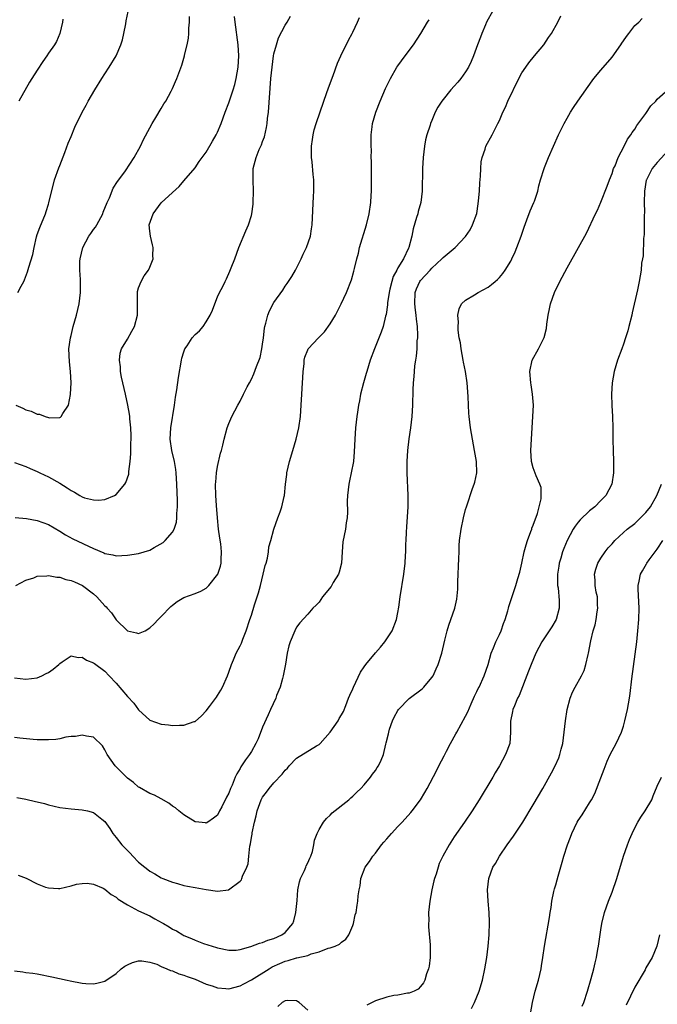
# Model space of a CAD drawing. Units: inches. Extents: x 2511000 to 2513632, y 1503000 to 1506000.
# Drawn here: x 2512644 to 2512757, y 1503103 to 1503277 of the extents above; entities that cross this region are included whole.
import ezdxf

# ---------------------------------------------------------------- set-up
doc = ezdxf.new("R2010")
doc.units = ezdxf.units.IN
doc.header["$MEASUREMENT"] = 0
doc.layers.add('LD25111503_10ft', color=100, linetype='Continuous')

msp = doc.modelspace()

# ---------------------------------------------------------------- linework, layer by layer
at = {"layer": 'LD25111503_10ft'}
for points, elevation in [([(2512727.85, 1503279), (2512726.74, 1503277), (2512726.51, 1503276.51), (2512725.88, 1503275), (2512725.65, 1503274.35), (2512725.11, 1503273), (2512724.38, 1503271), (2512724, 1503270), (2512723.5, 1503269), (2512723, 1503268.17), (2512722.17, 1503267), (2512721.64, 1503266.36), (2512721, 1503265.64), (2512720.41, 1503265), (2512719, 1503263.3), (2512718.77, 1503263), (2512718.09, 1503261.91), (2512717.62, 1503261), (2512717, 1503259.57), (2512716.78, 1503259), (2512716.69, 1503258.69), (2512716.13, 1503257), (2512715.9, 1503256.1), (2512715.69, 1503255), (2512715.45, 1503253), (2512715.33, 1503251), (2512715.31, 1503247), (2512715.06, 1503245), (2512714.59, 1503243.41), (2512714.5, 1503243), (2512714.32, 1503242.32), (2512713.71, 1503240.29), (2512713.44, 1503239), (2512712.94, 1503237), (2512712.9, 1503236.9), (2512712, 1503235), (2512711, 1503233.39), (2512710.8, 1503233), (2512710.15, 1503231.85), (2512709.91, 1503231), (2512709.59, 1503229.59), (2512709.44, 1503229), (2512709.17, 1503227.17), (2512709.15, 1503226.85), (2512708.89, 1503225.11), (2512708.79, 1503224.79), (2512708.37, 1503223), (2512708.04, 1503221.96), (2512706.84, 1503219), (2512706.1, 1503217), (2512705.46, 1503215), (2512705.37, 1503214.63), (2512704.88, 1503213), (2512704.38, 1503211), (2512704.18, 1503209.82), (2512703.99, 1503209), (2512703.8, 1503207.8), (2512703.7, 1503207), (2512703.5, 1503205), (2512703.37, 1503203), (2512703.26, 1503200.74), (2512703.09, 1503199), (2512702.71, 1503197), (2512702.42, 1503195.58), (2512702.27, 1503195), (2512702.03, 1503193), (2512702, 1503192), (2512702.04, 1503190.04), (2512701.99, 1503189), (2512701.84, 1503188.16), (2512701.69, 1503187), (2512701.23, 1503184.77), (2512701.08, 1503183), (2512700.96, 1503181), (2512700.59, 1503179.41), (2512700.44, 1503179), (2512699.53, 1503177.53), (2512699.15, 1503176.85), (2512697.63, 1503175), (2512697, 1503174.07), (2512696.48, 1503173.52), (2512695.9, 1503173), (2512695, 1503171.9), (2512693.6, 1503170.4), (2512693, 1503169.62), (2512692.73, 1503169), (2512691.89, 1503167), (2512691.67, 1503166.33), (2512691.37, 1503165), (2512691.05, 1503163.05), (2512690.66, 1503161), (2512690.5, 1503160.5), (2512690.08, 1503159), (2512689.48, 1503157.48), (2512689.32, 1503157), (2512688.42, 1503155), (2512687.96, 1503154.04), (2512687, 1503151.86), (2512686.19, 1503149.81), (2512685.8, 1503149), (2512685, 1503147.57), (2512684.64, 1503147), (2512683.94, 1503146.06), (2512683.27, 1503145), (2512683.14, 1503144.86), (2512683, 1503144.55), (2512682.43, 1503143.57), (2512682.15, 1503143), (2512681.59, 1503141.59), (2512681.3, 1503141), (2512681, 1503140.16), (2512680.56, 1503139.44), (2512679.75, 1503137.75), (2512679.36, 1503137), (2512679, 1503136.26), (2512678.3, 1503135.7), (2512677.3, 1503135), (2512677, 1503134.83), (2512676.87, 1503134.87), (2512675.69, 1503135), (2512675, 1503135.1), (2512673, 1503136.31), (2512672.14, 1503137), (2512671.55, 1503137.55), (2512671, 1503137.87), (2512670.38, 1503138.38), (2512669, 1503139.16), (2512667.8, 1503139.8), (2512667, 1503140.1), (2512665.15, 1503141.15), (2512665, 1503141.22), (2512664.08, 1503142.08), (2512663, 1503142.82), (2512660.82, 1503145), (2512659.42, 1503147), (2512659, 1503147.87), (2512658.56, 1503148.56), (2512657, 1503150.12), (2512655.75, 1503150.25), (2512655, 1503150.48), (2512653.78, 1503150.22), (2512653, 1503150.21), (2512652.1, 1503150.1), (2512651, 1503149.83), (2512650.29, 1503149.71), (2512649, 1503149.6), (2512647, 1503149.61), (2512646.31, 1503149.69), (2512643.92, 1503149.92), (2512643, 1503150.03)], 8340), ([(2512643.56, 1503229), (2512644.16, 1503230.16), (2512644.61, 1503231), (2512644.76, 1503231.24), (2512645.31, 1503232.69), (2512645.52, 1503233.52), (2512646.23, 1503235.77), (2512646.47, 1503237), (2512646.89, 1503238.89), (2512647, 1503239.3), (2512647.46, 1503240.54), (2512648.48, 1503243), (2512648.61, 1503243.39), (2512649, 1503244.7), (2512649.08, 1503244.92), (2512650.1, 1503249), (2512650.83, 1503251.17), (2512651, 1503251.56), (2512651.89, 1503253.89), (2512652.48, 1503255.52), (2512653, 1503256.73), (2512653.65, 1503258.35), (2512655, 1503261), (2512655.71, 1503262.29), (2512656.03, 1503263), (2512657.23, 1503265), (2512658.47, 1503267), (2512659, 1503267.85), (2512659.78, 1503269), (2512661, 1503271), (2512661.85, 1503273), (2512662.11, 1503273.89), (2512662.39, 1503275), (2512662.72, 1503276.72), (2512662.79, 1503277.21), (2512663.13, 1503278.87)], 8280), ([(2512643, 1503198.86), (2512645, 1503198.12), (2512645.76, 1503197.76), (2512647, 1503197.24), (2512647.47, 1503197), (2512649, 1503196.29), (2512651, 1503195.16), (2512652.33, 1503194.33), (2512653, 1503193.86), (2512653.6, 1503193.6), (2512654.55, 1503193), (2512655, 1503192.74), (2512655.4, 1503192.6), (2512657, 1503192.2), (2512657.86, 1503192.14), (2512659, 1503192.3), (2512660.71, 1503193), (2512661, 1503193.17), (2512662.54, 1503195), (2512662.73, 1503195.27), (2512663.23, 1503196.77), (2512663.25, 1503197), (2512663.25, 1503197.25), (2512663.5, 1503199), (2512663.64, 1503200.36), (2512663.6, 1503201.6), (2512663.66, 1503203.66), (2512663.6, 1503205), (2512663.43, 1503206.57), (2512663.43, 1503207), (2512663.4, 1503207.4), (2512663.11, 1503209), (2512662.67, 1503211), (2512661.98, 1503214.02), (2512661.81, 1503215), (2512661.81, 1503215.81), (2512661.62, 1503217), (2512661.72, 1503218.28), (2512661.97, 1503219), (2512663, 1503220.74), (2512663.82, 1503222.18), (2512664.25, 1503223), (2512664.82, 1503225), (2512664.78, 1503227), (2512664.79, 1503228.79), (2512664.77, 1503229), (2512664.8, 1503229.2), (2512665, 1503229.85), (2512665.43, 1503231), (2512666, 1503232), (2512666.75, 1503233), (2512667, 1503233.54), (2512667.56, 1503235), (2512667.54, 1503235.54), (2512667.57, 1503237), (2512667.45, 1503237.45), (2512667.11, 1503239), (2512667, 1503239.89), (2512666.89, 1503241), (2512667.55, 1503243), (2512669, 1503244.92), (2512671, 1503246.78), (2512672.18, 1503247.82), (2512673, 1503248.82), (2512675, 1503251.15), (2512675.75, 1503252.25), (2512677, 1503253.93), (2512678.1, 1503255.9), (2512678.78, 1503257), (2512679, 1503257.47), (2512679.64, 1503259), (2512680.35, 1503261), (2512681, 1503262.67), (2512681.79, 1503265), (2512682.07, 1503265.93), (2512682.31, 1503267), (2512682.66, 1503269), (2512682.79, 1503271), (2512682.66, 1503273), (2512682.1, 1503277), (2512682, 1503278)], 8300), ([(2512643, 1503160.6), (2512645, 1503160.38), (2512647, 1503160.6), (2512647.83, 1503161), (2512648.61, 1503161.39), (2512649, 1503161.6), (2512649.81, 1503162.19), (2512650.86, 1503163), (2512651, 1503163.15), (2512651.45, 1503163.45), (2512653, 1503164.55), (2512654.26, 1503164.26), (2512655, 1503164.3), (2512655.76, 1503163.76), (2512657, 1503163.29), (2512657.16, 1503163.16), (2512659, 1503161.79), (2512659.79, 1503161), (2512661, 1503159.67), (2512663, 1503157.34), (2512664.13, 1503156.13), (2512665, 1503154.93), (2512667, 1503153.13), (2512669, 1503152.42), (2512670.28, 1503152.28), (2512671, 1503152.18), (2512672.25, 1503152.25), (2512673, 1503152.24), (2512674.87, 1503152.87), (2512675, 1503152.89), (2512676.14, 1503153.86), (2512677, 1503154.78), (2512677.56, 1503155.56), (2512678.8, 1503157.2), (2512679, 1503157.48), (2512679.56, 1503158.44), (2512679.86, 1503159), (2512680.76, 1503161), (2512681, 1503161.65), (2512681.47, 1503163), (2512681.84, 1503163.84), (2512682.32, 1503165), (2512683, 1503166.29), (2512683.23, 1503166.77), (2512683.49, 1503167.49), (2512684.09, 1503169), (2512684.74, 1503171), (2512685, 1503171.76), (2512685.56, 1503173.56), (2512686.28, 1503175.72), (2512686.63, 1503177), (2512687.11, 1503179), (2512687.42, 1503180.58), (2512687.6, 1503181), (2512687.85, 1503181.85), (2512688.05, 1503183), (2512688.12, 1503183.88), (2512688.45, 1503185), (2512688.99, 1503187.01), (2512689.72, 1503189), (2512690.09, 1503190.09), (2512690.43, 1503191), (2512690.82, 1503192.82), (2512690.88, 1503193), (2512691.05, 1503195), (2512691.28, 1503196.72), (2512691.29, 1503197), (2512691.78, 1503199), (2512692.38, 1503201), (2512692.94, 1503203), (2512693.4, 1503205), (2512693.71, 1503207), (2512693.85, 1503209), (2512693.95, 1503211), (2512694.09, 1503213), (2512694.11, 1503213.89), (2512694.19, 1503215), (2512694.34, 1503216.34), (2512694.35, 1503217), (2512694.48, 1503217.52), (2512695, 1503218.84), (2512695.09, 1503219), (2512696.92, 1503221), (2512697.97, 1503222.03), (2512699, 1503223.44), (2512699.91, 1503225), (2512700.3, 1503225.7), (2512700.93, 1503227), (2512701.86, 1503229), (2512702.75, 1503231.25), (2512703.2, 1503232.8), (2512703.3, 1503233.3), (2512703.71, 1503235), (2512703.99, 1503236.01), (2512704.2, 1503237), (2512705.41, 1503241), (2512705.89, 1503243), (2512706.18, 1503245), (2512706.26, 1503246.26), (2512706.29, 1503247), (2512706.28, 1503247.72), (2512706.31, 1503250.31), (2512706.29, 1503251), (2512706.31, 1503252.31), (2512706.27, 1503253), (2512706.28, 1503254.28), (2512706.24, 1503255), (2512706.25, 1503257), (2512706.42, 1503258.42), (2512706.51, 1503259), (2512707.06, 1503261), (2512707.83, 1503263), (2512708.8, 1503265.2), (2512709.45, 1503266.55), (2512709.68, 1503267), (2512710.83, 1503269), (2512711, 1503269.25), (2512712.29, 1503271), (2512713.78, 1503273), (2512715.06, 1503275), (2512716.27, 1503277), (2512716.56, 1503277.44)], 8330), ([(2512643.11, 1503189.11), (2512645.08, 1503188.92), (2512647, 1503188.57), (2512649, 1503187.82), (2512651, 1503186.67), (2512652.03, 1503186.03), (2512653.32, 1503185.32), (2512657, 1503183.57), (2512658.8, 1503182.8), (2512659, 1503182.7), (2512660.44, 1503182.44), (2512661, 1503182.31), (2512663, 1503182.43), (2512665, 1503182.71), (2512667, 1503183.31), (2512667.78, 1503183.78), (2512669.33, 1503184.67), (2512669.71, 1503185), (2512671, 1503186.47), (2512671.33, 1503187), (2512671.73, 1503188.27), (2512671.8, 1503189), (2512671.8, 1503189.8), (2512671.89, 1503191), (2512671.88, 1503192.12), (2512671.78, 1503195), (2512671.67, 1503197), (2512671.6, 1503197.6), (2512671.38, 1503199), (2512670.9, 1503201), (2512670.61, 1503203), (2512670.73, 1503205), (2512671.36, 1503209), (2512671.54, 1503210.46), (2512671.77, 1503211.77), (2512672.06, 1503213.94), (2512672.59, 1503217), (2512672.66, 1503217.34), (2512673, 1503218.5), (2512673.18, 1503219), (2512673.58, 1503219.58), (2512674.52, 1503221), (2512675, 1503221.54), (2512675.79, 1503222.21), (2512676.47, 1503223), (2512677, 1503223.81), (2512677.71, 1503225), (2512678.11, 1503225.89), (2512678.51, 1503227), (2512679, 1503228.23), (2512679.34, 1503229), (2512679.92, 1503230.08), (2512680.34, 1503231), (2512680.57, 1503231.43), (2512681.18, 1503232.82), (2512681.41, 1503233.41), (2512682.05, 1503235), (2512682.79, 1503237), (2512684.02, 1503239.98), (2512684.47, 1503241), (2512685, 1503242.66), (2512685.09, 1503243), (2512685.3, 1503244.7), (2512685.32, 1503245), (2512685.35, 1503247), (2512685.29, 1503249), (2512685.33, 1503251), (2512685.7, 1503252.3), (2512685.83, 1503253), (2512686.39, 1503254.39), (2512686.79, 1503255.21), (2512687, 1503255.81), (2512687.33, 1503256.67), (2512687.7, 1503258.3), (2512687.81, 1503259), (2512687.88, 1503259.88), (2512688.02, 1503261), (2512688.46, 1503267), (2512688.66, 1503269), (2512688.93, 1503271), (2512689, 1503271.35), (2512689.45, 1503273), (2512689.8, 1503274.2), (2512691, 1503276.48), (2512691.33, 1503277), (2512691.96, 1503278.04)], 8310), ([(2512643.22, 1503209), (2512644.47, 1503208.47), (2512645, 1503208.21), (2512645.95, 1503207.95), (2512647, 1503207.44), (2512647.42, 1503207.42), (2512648.42, 1503207), (2512649, 1503206.81), (2512649.24, 1503206.76), (2512651, 1503206.82), (2512651.13, 1503206.87), (2512651.26, 1503207), (2512651.57, 1503207.57), (2512652.54, 1503209), (2512652.9, 1503210.9), (2512652.94, 1503211), (2512653.03, 1503213), (2512652.93, 1503215), (2512652.74, 1503216.74), (2512652.64, 1503219), (2512652.89, 1503221), (2512653, 1503221.36), (2512653.38, 1503223), (2512653.95, 1503225), (2512654.44, 1503227), (2512654.68, 1503229), (2512654.69, 1503229.31), (2512654.66, 1503231.34), (2512654.56, 1503233), (2512654.58, 1503234.58), (2512654.61, 1503235), (2512655.07, 1503237), (2512656.17, 1503239), (2512656.5, 1503239.5), (2512657, 1503240.2), (2512657.36, 1503240.64), (2512657.56, 1503241), (2512658.65, 1503243), (2512658.73, 1503243.27), (2512659.44, 1503245), (2512659.82, 1503245.82), (2512660.49, 1503247.51), (2512661.26, 1503248.74), (2512661.47, 1503249), (2512662.64, 1503250.64), (2512664.23, 1503253), (2512665.3, 1503255), (2512665.84, 1503256.16), (2512667, 1503258.27), (2512667.41, 1503259), (2512668.05, 1503260.05), (2512669, 1503261.67), (2512669.48, 1503262.52), (2512669.8, 1503263), (2512670.76, 1503264.76), (2512671, 1503265.25), (2512671.52, 1503266.48), (2512671.76, 1503267), (2512672.64, 1503269.36), (2512673.13, 1503271), (2512673.16, 1503271.16), (2512673.6, 1503273), (2512673.84, 1503274.16), (2512673.9, 1503275), (2512673.92, 1503275.92), (2512674.05, 1503277), (2512674.02, 1503278.02)], 8290), ([(2512643.23, 1503177), (2512645, 1503177.95), (2512646.4, 1503178.4), (2512647, 1503178.67), (2512648.73, 1503178.73), (2512649, 1503178.79), (2512650.48, 1503178.48), (2512651, 1503178.49), (2512652.1, 1503178.1), (2512653, 1503177.93), (2512653.64, 1503177.64), (2512655.03, 1503177.03), (2512657, 1503175.53), (2512657.57, 1503175), (2512659, 1503173.38), (2512659.22, 1503173.22), (2512659.39, 1503173), (2512660.16, 1503172.16), (2512661, 1503170.94), (2512663, 1503168.99), (2512664.63, 1503168.63), (2512665, 1503168.47), (2512666.13, 1503169), (2512667, 1503169.48), (2512667.77, 1503170.23), (2512668.49, 1503171), (2512669, 1503171.51), (2512670.71, 1503173.29), (2512671, 1503173.55), (2512671.83, 1503174.17), (2512673, 1503174.9), (2512675, 1503175.57), (2512676.01, 1503175.99), (2512677, 1503176.55), (2512677.23, 1503176.77), (2512677.43, 1503177), (2512679.02, 1503179), (2512679.53, 1503180.47), (2512679.65, 1503181), (2512679.63, 1503181.63), (2512679.71, 1503183), (2512679.56, 1503184.44), (2512679.4, 1503185.4), (2512679.19, 1503187), (2512678.98, 1503189), (2512678.8, 1503191.2), (2512678.68, 1503193), (2512678.66, 1503195), (2512678.67, 1503195.33), (2512678.82, 1503197), (2512679, 1503198.14), (2512679.5, 1503200.5), (2512679.67, 1503201), (2512679.94, 1503201.94), (2512680.17, 1503203), (2512680.72, 1503205), (2512681, 1503205.74), (2512681.54, 1503207), (2512682.59, 1503209), (2512683, 1503209.73), (2512683.63, 1503211), (2512684.28, 1503212.28), (2512684.65, 1503213), (2512685, 1503213.62), (2512685.43, 1503214.57), (2512685.91, 1503215.91), (2512686.54, 1503217.46), (2512686.88, 1503219), (2512687, 1503219.87), (2512687.13, 1503221), (2512687.3, 1503222.7), (2512687.36, 1503223), (2512687.55, 1503223.55), (2512687.9, 1503225), (2512688.22, 1503225.78), (2512689, 1503227.24), (2512690.56, 1503229.44), (2512691, 1503230.13), (2512691.36, 1503230.64), (2512692.15, 1503231.85), (2512692.8, 1503233), (2512693.83, 1503235), (2512694.2, 1503235.8), (2512694.79, 1503237), (2512695.5, 1503239), (2512695.69, 1503240.31), (2512695.81, 1503241), (2512696.03, 1503246.03), (2512696.09, 1503247), (2512696.09, 1503247.91), (2512696.05, 1503249), (2512695.95, 1503249.95), (2512695.77, 1503252.23), (2512695.69, 1503253), (2512695.68, 1503255), (2512695.82, 1503256.18), (2512695.95, 1503257), (2512696.13, 1503257.87), (2512696.47, 1503259), (2512697.84, 1503263), (2512698.34, 1503264.34), (2512698.68, 1503265.32), (2512699, 1503266.1), (2512699.23, 1503266.77), (2512699.51, 1503267.51), (2512700.3, 1503269.7), (2512700.89, 1503271), (2512702.2, 1503273.8), (2512702.89, 1503275), (2512703, 1503275.22), (2512703.85, 1503277), (2512704.2, 1503277.8)], 8320), ([(2512643.4, 1503139.4), (2512645, 1503139.09), (2512646.7, 1503138.7), (2512647, 1503138.62), (2512648.3, 1503138.3), (2512649, 1503138.09), (2512651, 1503137.62), (2512653, 1503137.37), (2512655, 1503137.22), (2512655.9, 1503137), (2512657, 1503136.71), (2512658.44, 1503135.56), (2512659, 1503135.13), (2512659.86, 1503133.86), (2512660.42, 1503133), (2512661, 1503132.31), (2512662.01, 1503131), (2512662.52, 1503130.52), (2512663, 1503129.96), (2512663.51, 1503129.51), (2512663.95, 1503129), (2512665, 1503127.91), (2512666.09, 1503127), (2512666.62, 1503126.62), (2512667, 1503126.32), (2512667.85, 1503125.85), (2512669, 1503125.16), (2512669.32, 1503125), (2512671, 1503124.34), (2512671.88, 1503124.12), (2512673, 1503123.8), (2512673.65, 1503123.65), (2512675, 1503123.43), (2512677, 1503123.04), (2512679, 1503122.76), (2512680.97, 1503123.03), (2512683, 1503124.57), (2512683.23, 1503124.77), (2512683.33, 1503125), (2512683.45, 1503125.45), (2512684.18, 1503127), (2512684.41, 1503127.59), (2512684.53, 1503129), (2512684.73, 1503130.73), (2512684.84, 1503131.16), (2512685, 1503132.29), (2512685.12, 1503132.88), (2512685.14, 1503133.14), (2512685.53, 1503135), (2512685.84, 1503136.16), (2512686.01, 1503137), (2512686.74, 1503139), (2512687, 1503139.45), (2512687.68, 1503140.32), (2512688.13, 1503141), (2512689, 1503141.98), (2512690.46, 1503143.54), (2512691, 1503144.25), (2512691.4, 1503144.61), (2512691.73, 1503145), (2512693, 1503146.37), (2512696.56, 1503148.56), (2512697, 1503148.81), (2512697.23, 1503149), (2512699, 1503151), (2512700.38, 1503153), (2512700.6, 1503153.4), (2512701, 1503154.04), (2512701.33, 1503154.67), (2512701.74, 1503155.74), (2512702.25, 1503157), (2512702.47, 1503157.53), (2512703, 1503158.65), (2512703.13, 1503159), (2512704.38, 1503161.62), (2512705, 1503162.57), (2512705.3, 1503163), (2512707, 1503165.08), (2512707.9, 1503166.1), (2512708.67, 1503167), (2512709, 1503167.54), (2512709.96, 1503169), (2512710.75, 1503171), (2512711, 1503172.2), (2512711.17, 1503173.17), (2512711.41, 1503175), (2512712.03, 1503179), (2512712.27, 1503181), (2512712.34, 1503182.34), (2512712.4, 1503183), (2512712.41, 1503184.42), (2512712.45, 1503185), (2512712.49, 1503186.49), (2512712.57, 1503187.43), (2512712.79, 1503191), (2512712.8, 1503193), (2512712.62, 1503197), (2512712.63, 1503199), (2512712.77, 1503201), (2512713.02, 1503203.02), (2512713.31, 1503205), (2512713.53, 1503207), (2512713.66, 1503209), (2512713.73, 1503211.73), (2512713.78, 1503213), (2512713.89, 1503214.11), (2512713.92, 1503215), (2512713.99, 1503215.99), (2512714.15, 1503217), (2512714.29, 1503217.71), (2512714.39, 1503219), (2512714.43, 1503220.43), (2512714.51, 1503221), (2512714.54, 1503221.46), (2512714.45, 1503223), (2512714.27, 1503224.27), (2512714.22, 1503225), (2512714.12, 1503225.88), (2512713.97, 1503227), (2512714.05, 1503229), (2512714.31, 1503229.69), (2512714.89, 1503231), (2512715, 1503231.14), (2512716.72, 1503233), (2512717, 1503233.32), (2512718.78, 1503235), (2512719, 1503235.26), (2512721.13, 1503237), (2512723, 1503238.94), (2512723.83, 1503240.17), (2512724.24, 1503241), (2512724.98, 1503243.02), (2512725.26, 1503244.74), (2512725.31, 1503245.31), (2512725.44, 1503247), (2512725.51, 1503248.49), (2512725.65, 1503249.65), (2512725.7, 1503251), (2512725.77, 1503252.23), (2512725.95, 1503253), (2512726.48, 1503254.48), (2512726.61, 1503255), (2512727.69, 1503257), (2512728.73, 1503259), (2512729, 1503259.54), (2512729.62, 1503261), (2512730.08, 1503261.92), (2512730.52, 1503263), (2512732.44, 1503267), (2512733, 1503268.03), (2512733.67, 1503269), (2512734.23, 1503269.77), (2512735.25, 1503271), (2512736.86, 1503273), (2512737.73, 1503274.27), (2512738.27, 1503275), (2512739.39, 1503277), (2512739.87, 1503278.13)], 8350), ([(2512643.63, 1503125.63), (2512645.05, 1503125.05), (2512647, 1503124.08), (2512648.5, 1503123.5), (2512649, 1503123.33), (2512650.78, 1503123.22), (2512651, 1503123.22), (2512653, 1503123.73), (2512653.97, 1503124.03), (2512655, 1503124.15), (2512655.84, 1503124.16), (2512657, 1503123.98), (2512658.73, 1503123.27), (2512659, 1503123.14), (2512660.15, 1503122.15), (2512661, 1503121.7), (2512661.35, 1503121.35), (2512663, 1503120.32), (2512664.34, 1503119.66), (2512665, 1503119.3), (2512667, 1503118.36), (2512667.88, 1503117.88), (2512669.16, 1503117.16), (2512669.41, 1503117), (2512670.42, 1503116.42), (2512671, 1503116.05), (2512671.71, 1503115.71), (2512672.83, 1503115), (2512673, 1503114.91), (2512674.37, 1503114.37), (2512675, 1503114.05), (2512676.52, 1503113.48), (2512678.02, 1503113), (2512678.79, 1503112.79), (2512679, 1503112.69), (2512681, 1503112.27), (2512682.28, 1503112.28), (2512683, 1503112.4), (2512684.93, 1503112.93), (2512686.44, 1503113.56), (2512687, 1503113.68), (2512687.93, 1503114.07), (2512689, 1503114.38), (2512690.4, 1503115), (2512691, 1503115.43), (2512692.33, 1503117), (2512692.52, 1503117.48), (2512692.91, 1503119), (2512693.1, 1503121.1), (2512693.24, 1503123), (2512693.55, 1503124.45), (2512693.74, 1503125), (2512694.44, 1503126.44), (2512694.67, 1503127), (2512694.74, 1503127.26), (2512695, 1503127.77), (2512695.38, 1503128.62), (2512695.57, 1503129), (2512695.83, 1503129.83), (2512696.1, 1503131), (2512696.19, 1503131.81), (2512696.65, 1503133), (2512697, 1503133.7), (2512697.79, 1503135), (2512698.31, 1503135.69), (2512699, 1503136.24), (2512699.36, 1503136.64), (2512702.28, 1503139), (2512702.66, 1503139.34), (2512703, 1503139.62), (2512703.69, 1503140.31), (2512704.44, 1503141), (2512705, 1503141.63), (2512706.14, 1503143), (2512706.48, 1503143.52), (2512707, 1503144.21), (2512707.31, 1503144.69), (2512707.53, 1503145), (2512708, 1503146), (2512708.41, 1503147), (2512708.83, 1503148.83), (2512708.92, 1503149.08), (2512709.31, 1503150.69), (2512709.36, 1503151), (2512709.53, 1503151.53), (2512710.06, 1503153), (2512710.35, 1503153.65), (2512711, 1503154.85), (2512711.09, 1503155), (2512713, 1503156.96), (2512715.31, 1503158.69), (2512715.61, 1503159), (2512717, 1503160.67), (2512717.22, 1503161), (2512717.78, 1503162.22), (2512718.12, 1503163), (2512718.77, 1503165), (2512719.33, 1503167.33), (2512719.71, 1503169), (2512720, 1503170), (2512720.37, 1503171), (2512721.08, 1503173), (2512721.43, 1503174.57), (2512721.61, 1503176.39), (2512721.65, 1503177.65), (2512721.82, 1503181.82), (2512721.84, 1503183), (2512721.89, 1503184.11), (2512721.95, 1503185), (2512722.22, 1503187), (2512722.64, 1503189), (2512723, 1503190.5), (2512723.14, 1503191), (2512723.62, 1503192.38), (2512723.79, 1503193), (2512724.22, 1503194.22), (2512724.51, 1503195), (2512724.62, 1503195.38), (2512724.97, 1503197), (2512724.94, 1503199), (2512724.61, 1503201), (2512724.22, 1503203), (2512723.89, 1503205), (2512723.65, 1503207), (2512723.59, 1503207.59), (2512723.5, 1503209), (2512723.43, 1503210.56), (2512723.28, 1503213), (2512723, 1503215), (2512722.65, 1503216.65), (2512722.59, 1503217), (2512722.2, 1503219), (2512722.1, 1503220.1), (2512721.89, 1503221), (2512721.66, 1503222.34), (2512721.66, 1503223), (2512721.75, 1503223.75), (2512721.64, 1503225), (2512721.86, 1503226.14), (2512722.3, 1503227), (2512723, 1503227.67), (2512724.6, 1503228.6), (2512725.23, 1503229), (2512727, 1503229.97), (2512727.59, 1503230.41), (2512728.23, 1503231), (2512728.66, 1503231.34), (2512729, 1503231.69), (2512729.6, 1503232.4), (2512730.01, 1503233), (2512731, 1503234.61), (2512731.2, 1503235), (2512731.77, 1503236.23), (2512732.09, 1503237), (2512732.85, 1503239), (2512733.38, 1503240.62), (2512733.89, 1503241.89), (2512734.47, 1503243.53), (2512735.13, 1503245), (2512735.2, 1503245.2), (2512735.8, 1503247), (2512736.02, 1503247.98), (2512736.32, 1503249), (2512736.93, 1503251), (2512737, 1503251.18), (2512737.73, 1503253), (2512738.59, 1503255), (2512739.5, 1503257), (2512740.47, 1503259), (2512741, 1503259.98), (2512741.59, 1503261), (2512742.14, 1503261.86), (2512742.92, 1503263), (2512745.43, 1503266.57), (2512745.77, 1503267), (2512747, 1503268.5), (2512749, 1503270.78), (2512750.57, 1503273), (2512750.72, 1503273.28), (2512751, 1503273.67), (2512751.52, 1503274.48), (2512751.98, 1503275), (2512753, 1503276.39), (2512753.74, 1503277), (2512754.35, 1503277.65)], 8360), ([(2512651.56, 1503277.55), (2512651.51, 1503277), (2512651.02, 1503274.98), (2512650.42, 1503273.58), (2512650.05, 1503273), (2512649, 1503271.47), (2512648.7, 1503271), (2512647.99, 1503270.01), (2512647, 1503268.49), (2512646.07, 1503267), (2512645.63, 1503266.37), (2512643.76, 1503263)], 8270), ([(2512643, 1503108.65), (2512644.46, 1503108.46), (2512645, 1503108.36), (2512646.2, 1503108.2), (2512647, 1503108.08), (2512647.9, 1503107.9), (2512649, 1503107.7), (2512649.57, 1503107.57), (2512652.33, 1503107), (2512652.86, 1503106.86), (2512655, 1503106.43), (2512655.62, 1503106.38), (2512657, 1503106.3), (2512657.59, 1503106.41), (2512659, 1503106.8), (2512661, 1503108.15), (2512661.9, 1503109), (2512662.55, 1503109.45), (2512663, 1503109.71), (2512663.89, 1503110.11), (2512665, 1503110.41), (2512665.59, 1503110.41), (2512667, 1503110.18), (2512668.21, 1503109.79), (2512669, 1503109.42), (2512670.01, 1503109), (2512670.67, 1503108.67), (2512671, 1503108.61), (2512672.1, 1503108.1), (2512673, 1503107.88), (2512673.6, 1503107.6), (2512675, 1503107.15), (2512677, 1503106.28), (2512678.04, 1503105.96), (2512679, 1503105.6), (2512680.49, 1503105.51), (2512681, 1503105.46), (2512683, 1503105.97), (2512683.69, 1503106.31), (2512685, 1503107.01), (2512688.13, 1503109), (2512688.67, 1503109.33), (2512690.05, 1503109.95), (2512691, 1503110.34), (2512691.55, 1503110.45), (2512693, 1503110.91), (2512693.08, 1503110.92), (2512695, 1503111.37), (2512695.63, 1503111.63), (2512697, 1503111.97), (2512698.64, 1503112.64), (2512699, 1503112.71), (2512699.87, 1503113), (2512700.65, 1503113.35), (2512701, 1503113.71), (2512701.78, 1503114.22), (2512702.29, 1503115), (2512703, 1503116.68), (2512703.11, 1503117), (2512703.42, 1503118.58), (2512703.56, 1503119), (2512703.74, 1503120.26), (2512703.87, 1503121), (2512703.95, 1503121.95), (2512704.11, 1503123), (2512704.29, 1503123.71), (2512704.44, 1503125), (2512705.18, 1503127), (2512705.97, 1503128.03), (2512706.54, 1503129), (2512707, 1503129.52), (2512708.09, 1503131), (2512708.51, 1503131.49), (2512709, 1503132.03), (2512709.84, 1503133), (2512711, 1503134.23), (2512711.76, 1503135), (2512713.3, 1503136.7), (2512713.54, 1503137), (2512715, 1503139), (2512715.75, 1503140.25), (2512716.18, 1503141), (2512717.85, 1503144.15), (2512718.26, 1503145), (2512719.21, 1503146.79), (2512719.62, 1503147.62), (2512720.34, 1503149), (2512721.28, 1503150.72), (2512721.42, 1503151), (2512723, 1503153.84), (2512723.39, 1503154.61), (2512724.01, 1503156.01), (2512724.6, 1503157.4), (2512725, 1503158.18), (2512725.26, 1503158.74), (2512725.39, 1503159), (2512726.31, 1503161), (2512726.99, 1503163), (2512727.55, 1503165), (2512727.97, 1503165.97), (2512728.36, 1503167), (2512729, 1503168.3), (2512729.31, 1503169), (2512729.74, 1503170.26), (2512730.04, 1503171), (2512730.51, 1503172.51), (2512730.64, 1503173), (2512730.7, 1503173.3), (2512731.92, 1503177), (2512732.28, 1503178.28), (2512732.62, 1503179.38), (2512733, 1503180.99), (2512733.41, 1503183), (2512733.74, 1503184.26), (2512733.98, 1503185), (2512734.6, 1503186.6), (2512734.73, 1503187), (2512734.78, 1503187.22), (2512735, 1503187.71), (2512735.77, 1503189.77), (2512736.08, 1503191), (2512736.42, 1503192.42), (2512736.43, 1503193), (2512736.39, 1503194.39), (2512736.19, 1503195), (2512735.52, 1503196.48), (2512735, 1503197.88), (2512734.67, 1503199), (2512734.56, 1503201), (2512734.83, 1503205), (2512734.94, 1503207), (2512735.03, 1503209.03), (2512734.9, 1503211), (2512734.64, 1503212.64), (2512734.55, 1503213), (2512734.4, 1503215), (2512734.83, 1503217), (2512735.96, 1503219), (2512736.97, 1503221.03), (2512737.36, 1503222.64), (2512737.42, 1503223.42), (2512737.64, 1503225), (2512737.89, 1503226.11), (2512738.04, 1503227), (2512738.75, 1503229), (2512739.71, 1503231), (2512741, 1503233.42), (2512743.05, 1503237), (2512744.47, 1503239.53), (2512746.06, 1503243), (2512746.39, 1503243.61), (2512747, 1503245.07), (2512748.13, 1503247.87), (2512748.53, 1503249), (2512749, 1503250.16), (2512749.27, 1503251), (2512749.51, 1503251.51), (2512750.05, 1503253), (2512751.11, 1503255), (2512751.74, 1503256.26), (2512752.33, 1503257), (2512752.58, 1503257.42), (2512753, 1503258), (2512753.36, 1503258.64), (2512755, 1503260.81), (2512755.88, 1503262.12), (2512756.73, 1503263), (2512757, 1503263.33), (2512758.95, 1503265.05)], 8370), ([(2512759, 1503254.27), (2512757, 1503252.12), (2512756.11, 1503251), (2512755.07, 1503249), (2512755.06, 1503248.94), (2512754.76, 1503247), (2512754.71, 1503245), (2512754.72, 1503243.28), (2512754.69, 1503242.69), (2512754.71, 1503241), (2512754.7, 1503239.3), (2512754.59, 1503238.59), (2512754.48, 1503235.52), (2512754.36, 1503235), (2512754.23, 1503234.23), (2512754.14, 1503233), (2512753.82, 1503231), (2512753.49, 1503229.49), (2512752.56, 1503225.44), (2512752.47, 1503225), (2512751.97, 1503223), (2512751.76, 1503222.24), (2512751.38, 1503221), (2512751, 1503219.83), (2512750.69, 1503219), (2512749.97, 1503217), (2512749.38, 1503215), (2512749.01, 1503213), (2512748.89, 1503211), (2512748.94, 1503208.94), (2512749.05, 1503207), (2512749.1, 1503205), (2512749.11, 1503202.89), (2512749.17, 1503201), (2512749.27, 1503199), (2512749.25, 1503197), (2512748.93, 1503195), (2512747.91, 1503193), (2512747, 1503192.12), (2512745.91, 1503191), (2512745, 1503190.26), (2512743.32, 1503188.68), (2512743, 1503188.28), (2512742.44, 1503187.56), (2512742.1, 1503187), (2512741.01, 1503184.99), (2512740.41, 1503183.59), (2512740.19, 1503183), (2512739.89, 1503181.89), (2512739.62, 1503181), (2512739.53, 1503180.47), (2512739.33, 1503179), (2512739.32, 1503177.32), (2512739.33, 1503177), (2512739.41, 1503176.59), (2512739.62, 1503174.38), (2512739.62, 1503173), (2512739.06, 1503171), (2512738.3, 1503169.7), (2512736.53, 1503167), (2512736, 1503166), (2512735.44, 1503165), (2512734.62, 1503163), (2512734.19, 1503161.81), (2512732.48, 1503157.52), (2512732.23, 1503157), (2512731.67, 1503155.67), (2512731.41, 1503155), (2512731.35, 1503154.65), (2512730.96, 1503152.96), (2512730.97, 1503151), (2512730.83, 1503149), (2512730.11, 1503147), (2512729.02, 1503145), (2512728.25, 1503143.75), (2512727.81, 1503143), (2512725.39, 1503139), (2512724.14, 1503137), (2512722.81, 1503135), (2512721, 1503132.43), (2512720.08, 1503131), (2512718.98, 1503129), (2512718.34, 1503127.66), (2512718.11, 1503127), (2512717.77, 1503125.76), (2512717.5, 1503125), (2512717.39, 1503124.61), (2512717.03, 1503123), (2512716.64, 1503121), (2512716.45, 1503119), (2512716.47, 1503117.53), (2512716.43, 1503117), (2512716.42, 1503116.42), (2512716.73, 1503113.27), (2512716.72, 1503113), (2512716.69, 1503112.69), (2512716.7, 1503111), (2512716.53, 1503109.47), (2512716.41, 1503109), (2512716.07, 1503108.07), (2512715.76, 1503107), (2512715.51, 1503106.49), (2512715, 1503105.83), (2512714.61, 1503105.39), (2512713.87, 1503105), (2512713, 1503104.66), (2512712.68, 1503104.68), (2512711, 1503104.32), (2512710.25, 1503104.24), (2512709, 1503103.98), (2512707, 1503103.31), (2512706.45, 1503103), (2512705.49, 1503102.51)], 8380), ([(2512724.05, 1503101.95), (2512724.59, 1503103), (2512725.4, 1503105), (2512725.99, 1503107), (2512726.41, 1503109), (2512726.76, 1503111), (2512727.03, 1503113), (2512727.21, 1503115), (2512727.26, 1503117.26), (2512727.17, 1503119), (2512727.02, 1503120.98), (2512726.91, 1503123), (2512727.12, 1503125), (2512727.86, 1503127), (2512728.31, 1503127.69), (2512729.02, 1503129), (2512730.4, 1503131), (2512731.48, 1503132.52), (2512733.13, 1503135), (2512735, 1503138.06), (2512736.71, 1503141), (2512738.25, 1503143.75), (2512738.91, 1503145), (2512739.55, 1503146.45), (2512739.74, 1503147), (2512739.98, 1503147.98), (2512740.25, 1503149), (2512740.5, 1503151), (2512740.72, 1503153), (2512741.05, 1503155), (2512741.57, 1503157), (2512741.94, 1503158.06), (2512742.43, 1503159), (2512743.56, 1503161), (2512744.04, 1503161.96), (2512744.35, 1503163), (2512744.75, 1503164.75), (2512744.82, 1503165), (2512745.22, 1503167.22), (2512745.62, 1503169), (2512745.96, 1503170.04), (2512746.14, 1503171), (2512746.34, 1503172.34), (2512746.47, 1503173), (2512746.43, 1503173.57), (2512746.38, 1503175), (2512746.19, 1503175.81), (2512745.98, 1503177), (2512745.96, 1503177.96), (2512745.89, 1503179), (2512746.11, 1503179.89), (2512746.48, 1503181), (2512747, 1503181.89), (2512747.75, 1503183), (2512748.3, 1503183.7), (2512749, 1503184.44), (2512749.5, 1503185), (2512751, 1503186.41), (2512751.66, 1503187), (2512753, 1503188.05), (2512754.06, 1503189), (2512755, 1503189.98), (2512755.79, 1503191), (2512756.92, 1503193), (2512757.73, 1503195)], 8390), ([(2512734.49, 1503101), (2512734.89, 1503103), (2512735.35, 1503105), (2512735.95, 1503107), (2512736.43, 1503109), (2512736.46, 1503109.54), (2512736.71, 1503111), (2512736.98, 1503113), (2512737.9, 1503118.1), (2512738.01, 1503119), (2512738.16, 1503119.84), (2512738.32, 1503121), (2512738.68, 1503122.68), (2512738.8, 1503123.2), (2512739, 1503123.88), (2512739.23, 1503124.77), (2512739.45, 1503125.45), (2512740.11, 1503127.89), (2512740.43, 1503129), (2512741.07, 1503131), (2512741.63, 1503132.37), (2512741.86, 1503133), (2512742.82, 1503135), (2512743, 1503135.31), (2512743.67, 1503136.33), (2512745, 1503138.47), (2512745.31, 1503139), (2512745.9, 1503140.1), (2512747, 1503142.88), (2512747.57, 1503144.43), (2512748.14, 1503145.86), (2512748.67, 1503147), (2512749, 1503147.67), (2512749.71, 1503149), (2512750.66, 1503151), (2512751, 1503152.06), (2512751.27, 1503153), (2512751.7, 1503155), (2512752.05, 1503157), (2512752.18, 1503157.82), (2512752.48, 1503160.48), (2512753.36, 1503167), (2512753.58, 1503169), (2512753.73, 1503171), (2512753.77, 1503173), (2512753.61, 1503176.39), (2512753.62, 1503177), (2512753.8, 1503177.8), (2512754.03, 1503179), (2512754.39, 1503179.61), (2512755.12, 1503180.88), (2512755.17, 1503181), (2512755.56, 1503181.56), (2512756.61, 1503183), (2512756.79, 1503183.21), (2512757, 1503183.49), (2512758.02, 1503185)], 8400), ([(2512743.66, 1503102.34), (2512743.95, 1503103), (2512744.63, 1503105), (2512745.29, 1503107.29), (2512745.73, 1503109), (2512745.96, 1503110.04), (2512746.2, 1503111), (2512746.48, 1503112.48), (2512746.57, 1503113), (2512747, 1503115.89), (2512747.19, 1503117), (2512747.67, 1503119), (2512748, 1503120), (2512748.35, 1503121), (2512749, 1503122.6), (2512749.83, 1503125), (2512751.03, 1503128.97), (2512751.72, 1503131), (2512752.08, 1503131.92), (2512752.53, 1503133), (2512753, 1503133.98), (2512753.56, 1503135), (2512754.1, 1503135.9), (2512754.84, 1503137), (2512756.04, 1503139), (2512756.29, 1503139.71), (2512757, 1503141.38), (2512757.75, 1503143)], 8410), ([(2512757.41, 1503115), (2512756.95, 1503113), (2512756.13, 1503111), (2512755, 1503109.15), (2512754.83, 1503108.83), (2512753, 1503105.71), (2512751.49, 1503102.51)], 8420), ([(2512695, 1503101.64), (2512693.5, 1503103), (2512693.2, 1503103.2), (2512693, 1503103.3), (2512691.34, 1503103.34), (2512691, 1503103.3), (2512690.47, 1503103), (2512689.68, 1503102.32)], 8380)]:
    msp.add_lwpolyline(points, dxfattribs=dict(at, elevation=elevation))

doc.saveas('drawing.dxf')
